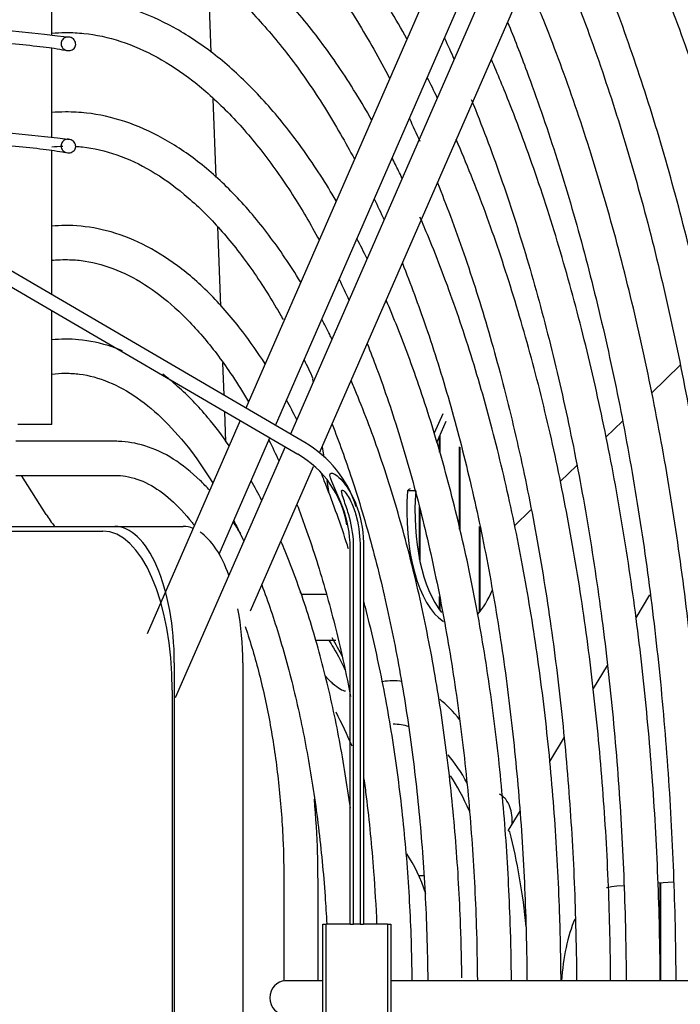
# Model space of a CAD drawing. Units: millimetres. Extents: x 35 to 1349, y -942 to 353.
# Drawn here: x 295 to 298, y -362 to -358 of the extents above; entities that cross this region are included whole.
import ezdxf

# ---------------------------------------------------------------- set-up
doc = ezdxf.new("R2010")
doc.units = ezdxf.units.MM
for name, color, linetype in [('302X09', 7, 'Continuous'), ('304X01', 7, 'Continuous'), ('304X07', 7, 'Continuous'), ('304X38', 7, 'Continuous'), ('CAPILAR_FGB700_1', 7, 'Continuous'), ('TUB_FILT_CAP', 7, 'Continuous'), ('TUBO_CAP', 7, 'Continuous')]:
    doc.layers.add(name, color=color, linetype=linetype)
pattern_1 = [(45, (30.741, -625.4884), (-4.49013, 4.49013), [])]

msp = doc.modelspace()

# ---------------------------------------------------------------- hatches: boundary and pattern name
at = {"layer": 'TUB_FILT_CAP', "linetype": 'Continuous'}
h = msp.add_hatch(dxfattribs=at)
h.set_pattern_fill('LINE', scale=2, angle=45, style=0)
h.set_pattern_definition(pattern_1)
edge = h.paths.add_edge_path()
edge.add_line((303.7713, -367.9331), (303.7563, -367.9331))
edge.add_arc((302.7714, -367.9331), 0.9849, 270, 360, ccw=False)
edge.add_line((302.7714, -368.918), (297.4714, -368.918))
edge.add_arc((297.4714, -367.9331), 0.9849, 180, 270, ccw=False)
edge.add_line((296.4865, -367.9331), (296.4865, -361.7831))
edge.add_line((296.4865, -361.7831), (296.4715, -361.7831))
edge.add_line((296.4715, -361.7831), (296.4715, -367.9331))
edge.add_arc((297.4714, -367.9331), 0.9999, 180, 270)
edge.add_line((297.4714, -368.933), (302.7714, -368.933))
edge.add_arc((302.7714, -367.9331), 0.9999, 270, 360)
h = msp.add_hatch(dxfattribs=at)
h.set_pattern_fill('LINE', scale=2, angle=45, style=0)
h.set_pattern_definition(pattern_1)
edge = h.paths.add_edge_path()
edge.add_line((302.7714, -368.6331), (297.4714, -368.6331))
edge.add_arc((297.4714, -367.9331), 0.7001, 180, 270, ccw=False)
edge.add_line((296.7713, -367.9331), (296.7713, -361.7831))
edge.add_line((296.7713, -361.7831), (296.7563, -361.7831))
edge.add_line((296.7563, -361.7831), (296.7563, -367.9331))
edge.add_arc((297.4714, -367.9331), 0.7151, 180, 270)
edge.add_line((297.4714, -368.6482), (302.7714, -368.6482))
edge.add_arc((302.7714, -367.9331), 0.7151, 270, 360)
edge.add_line((303.4865, -367.9331), (303.4715, -367.9331))
edge.add_arc((302.7714, -367.9331), 0.7001, 270, 360, ccw=False)

# ---------------------------------------------------------------- linework, layer by layer
at = {"layer": '302X09', "color": 7, "linetype": 'Continuous'}
for p, q in [((296.9852, -359.7067), (296.9852, -359.6354)), ((296.9862, -359.6332), (296.9862, -359.7103)), ((297.0735, -360.0455), (297.0735, -359.6829)), ((297.0745, -359.6847), (297.0745, -360.05)), ((296.8968, -360.1765), (296.8968, -359.9478)), ((296.8979, -359.9514), (296.8979, -360.1815)), ((297.1619, -360.4096), (297.1619, -360.0328)), ((297.1629, -360.0376), (297.1629, -360.4084)), ((296.9852, -360.3999), (296.9852, -360.3417)), ((296.9862, -360.3474), (296.9862, -360.4013)), ((297.957, -362.0331), (297.957, -361.6028)), ((297.958, -361.6027), (297.958, -362.0331))]:
    msp.add_line(p, q, dxfattribs=at)
at = {"layer": '304X01', "color": 7, "linetype": 'Continuous'}
for p, q in [((294.656, -360.0331), (295.5556, -360.0331)), ((294.7231, -360.0531), (295.5032, -360.0531)), ((295.5556, -360.0331), (295.857, -360.0331)), ((296.3803, -360.3331), (296.3719, -360.3224)), ((296.4876, -360.3331), (296.3758, -360.3331)), ((296.4383, -360.5331), (296.5291, -360.5331)), ((295.8177, -360.6331), (295.8177, -363.5831)), ((296.119, -360.6331), (296.119, -363.5831)), ((295.8089, -363.4631), (295.8089, -360.7531)), ((296.9155, -361.5706), (296.8942, -361.5706))]:
    msp.add_line(p, q, dxfattribs=at)
msp.add_arc((293.7571, -362.2446), 3.1036, 23.6364, 26.6843, dxfattribs=at)
for centre, major_axis, start_param, end_param in [((295.5032, -360.7531), (0, 0.7), 4.712389, 6.283185), ((295.5556, -360.6331), (0, -0.6), 1.570796, 3.141593), ((295.857, -360.6331), (0, 0.6), 6.114642, 6.283185), ((295.857, -360.6331), (0, 0.6), 5.409478, 5.995933), ((295.857, -360.6331), (0, 0.6), 4.712389, 5.118504), ((295.9911, -362.1081), (0, -1.9845), -3.856456, -3.787249), ((296.6658, -362.1081), (0, 0.75), -0.915279, -0.565051)]:
    msp.add_ellipse(centre, major_axis=major_axis, ratio=0.436694, start_param=start_param, end_param=end_param, dxfattribs=at)
for points, knots in [([(296.4972, -360.5329), (296.5045, -360.5443), (296.5115, -360.5558), (296.5386, -360.6013), (296.5565, -360.6347), (296.5692, -360.6637), (296.5695, -360.6644), (296.5698, -360.6652)], [0.41634862, 0.41634862, 0.41634862, 0.41634862, 0.4375, 0.4375, 0.5, 0.5, 0.50174842, 0.50174842, 0.50174842, 0.50174842]), ([(296.572, -360.7581), (296.5585, -360.7579), (296.5386, -360.7457), (296.5055, -360.7163), (296.4943, -360.705), (296.4825, -360.6921)], [0.6480817, 0.6480817, 0.6480817, 0.6480817, 0.75, 0.75, 0.7976706, 0.7976706, 0.7976706, 0.7976706])]:
    msp.add_open_spline(points, degree=3, knots=knots, dxfattribs=at)
at = {"layer": '304X07', "color": 7, "linetype": 'Continuous'}
for p, q in [((295.9661, -357.5984), (295.9791, -357.9447)), ((295.9868, -358.15), (295.9998, -358.4975)), ((296.0079, -358.7133), (296.021, -359.063)), ((296.0304, -359.3132), (296.0357, -359.4554)), ((298.0452, -359.3233), (297.9193, -359.4451)), ((296.4264, -359.3842), (296.4285, -359.3991)), ((296.0384, -359.5264), (296.0434, -359.66)), ((296.9999, -359.5376), (296.9617, -359.6227)), ((296.9729, -359.6628), (297.0146, -359.5699)), ((297.7911, -359.5692), (297.7181, -359.6399)), ((296.4687, -359.682), (296.4753, -359.7285)), ((297.5892, -359.7646), (297.5162, -359.8352)), ((295.2535, -359.9797), (295.1448, -359.8081)), ((296.4897, -359.8304), (296.4978, -359.8873)), ((296.8807, -359.8761), (296.8447, -359.8761)), ((296.8808, -359.8757), (296.8807, -359.8761)), ((297.3877, -359.9596), (297.3149, -360.03)), ((297.9099, -360.3338), (297.8491, -360.4352)), ((297.7233, -360.6447), (297.6618, -360.7471)), ((297.5334, -360.9608), (297.4694, -361.0676)), ((297.3381, -361.2862), (297.288, -361.3697)), ((297.796, -361.6147), (297.7654, -361.6169)), ((298.0146, -361.5985), (297.9458, -361.6036))]:
    msp.add_line(p, q, dxfattribs=at)
msp.add_arc((296.8749, -359.9), 0.0385, 120.1202, 141.6303, dxfattribs=at)
for centre, major_axis, ratio, start_param, end_param in [((297.0594, -359.9682), (0, 0.5), 0.436694, 1.385474, 2.876893), ((297.0953, -359.9682), (0, 0.5), 0.436694, 1.385474, 2.660565), ((295.7889, -359.4398), (0.0545, 0.8482), 0.796014, -3.972416, -3.888049), ((297.0594, -359.9682), (0, 0.5), 0.436694, 3.579586, 3.955747), ((296.7814, -362.1081), (0, -1.3958), 0.436694, 3.077037, 3.218183), ((296.7814, -362.1081), (0, -1.3958), 0.436694, -3.643252, -3.4842), ((296.7814, -362.1081), (0, 1.2042), 0.436694, 6.149621, 6.283185), ((296.7814, -362.1081), (0, 1.2042), 0.436694, -0.668339, -0.477262), ((296.7557, -362.1081), (0, -1.1658), 0.436694, -3.929704, -3.718528), ((296.7557, -362.1081), (0, 1.4342), 0.436694, 4.931963, 5.247542), ((297.8898, -362.0925), (-0.2108, 0.4534), 0.692167, 6.027125, 6.156844), ((297.7383, -362.1081), (0, 0.5), 0.436694, 0.803984, 1.420228)]:
    msp.add_ellipse(centre, major_axis=major_axis, ratio=ratio, start_param=start_param, end_param=end_param, dxfattribs=at)
for points, knots in [([(297.3048, -361.3434), (297.3066, -361.3172), (297.3036, -361.2905), (297.2903, -361.255), (297.2843, -361.2437), (297.2728, -361.2294), (297.2685, -361.2249), (297.2591, -361.2172), (297.2541, -361.214), (297.2486, -361.2115)], [0, 0, 0, 0, 0.5, 0.5, 0.75, 0.75, 0.875, 0.875, 1, 1, 1, 1]), ([(297.2879, -361.3699), (297.2877, -361.3701), (297.2876, -361.3704), (297.2875, -361.3716), (297.2881, -361.3725), (297.2905, -361.3746), (297.2922, -361.3756), (297.2945, -361.3767)], [0.4263033, 0.4263033, 0.4263033, 0.4263033, 0.5, 0.5, 0.75, 0.75, 1, 1, 1, 1])]:
    msp.add_open_spline(points, degree=3, knots=knots, dxfattribs=at)
at = {"layer": '304X38', "color": 7, "linetype": 'Continuous'}
for p, q in [((297.1344, -357.217), (296.1323, -359.5118)), ((296.2627, -359.588), (297.2719, -357.2771)), ((295.2789, -357.8673), (295.2789, -357.477)), ((297.2579, -357.4999), (296.3291, -359.6268)), ((296.4568, -359.7092), (297.3954, -357.5599)), ((295.2789, -358.3173), (295.2789, -357.927)), ((295.2789, -359.0133), (295.2789, -358.377)), ((295.2789, -359.5836), (295.2789, -359.0828)), ((295.2789, -359.5836), (295.1289, -359.5836)), ((296.1081, -359.5672), (295.6986, -360.5051)), ((295.5567, -359.6581), (295.12, -359.6581)), ((296.0152, -360.1548), (296.2385, -359.6433)), ((296.305, -359.6821), (295.8221, -360.7879)), ((296.1531, -360.4048), (296.4308, -359.7689)), ((295.12, -359.8081), (295.5567, -359.8081)), ((296.3005, -361.6081), (296.3005, -362.0333)), ((296.4505, -362.0331), (296.4505, -361.6081)), ((296.4715, -362.0331), (296.3063, -362.0331)), ((298.1186, -362.0331), (296.7713, -362.0331))]:
    msp.add_line(p, q, dxfattribs=at)
msp.add_ellipse((296.3063, -362.1081), major_axis=(0, -0.075), ratio=0.89961, start_param=3.141593, end_param=6.283185, dxfattribs=at)
for points, knots in [([(296.8419, -357.8868), (296.7922, -357.7973), (296.6889, -357.6259), (296.5242, -357.3968), (296.3503, -357.1972), (296.1689, -357.0296), (295.9814, -356.8954), (295.7884, -356.7959), (295.5944, -356.7321), (295.4392, -356.7098), (295.3595, -356.7083), (295.3384, -356.7081)], [0.8581661, 0.8581661, 0.8581661, 0.8581661, 0.8751674, 0.8924213, 0.9096844, 0.9269365, 0.9441461, 0.9612678, 0.9782552, 0.9950907, 1, 1, 1, 1]), ([(295.3384, -356.8581), (295.3721, -356.8589), (295.4572, -356.8617), (295.6123, -356.8921), (295.7908, -356.9619), (295.9682, -357.0662), (296.141, -357.2037), (296.3087, -357.3733), (296.4703, -357.5742), (296.6234, -357.8029), (296.7196, -357.9733), (296.7656, -358.0616)], [0, 0, 0, 0, 0.0067553, 0.0200964, 0.0333669, 0.0464998, 0.0595099, 0.0724422, 0.0853366, 0.0982187, 0.1107447, 0.1107447, 0.1107447, 0.1107447]), ([(296.6862, -358.243), (296.6786, -358.2295), (296.622, -358.1315), (296.5125, -357.9606), (296.3512, -357.7525), (296.1817, -357.5756), (296.0052, -357.4315), (295.8227, -357.3215), (295.6378, -357.2473), (295.4715, -357.2126), (295.3786, -357.2092), (295.3384, -357.2081)], [0.8606655, 0.8606655, 0.8606655, 0.8606655, 0.863538, 0.881663, 0.8998046, 0.91795, 0.9360669, 0.9541063, 0.9720066, 0.9897254, 1, 1, 1, 1]), ([(295.3384, -357.3581), (295.3702, -357.3589), (295.4508, -357.3617), (295.5976, -357.392), (295.7668, -357.4617), (295.9346, -357.5659), (296.0977, -357.7029), (296.2555, -357.8719), (296.4069, -358.0718), (296.5241, -358.2586), (296.5903, -358.3786), (296.6104, -358.4163)], [0, 0, 0, 0, 0.0070929, 0.0211583, 0.0351322, 0.0489349, 0.0625944, 0.0761696, 0.0897081, 0.1032381, 0.1092201, 0.1092201, 0.1092201, 0.1092201]), ([(298.4631, -362.0331), (298.463, -362.0231), (298.462, -361.8512), (298.4545, -361.5176), (298.4281, -361.0352), (298.3867, -360.5584), (298.3302, -360.0896), (298.259, -359.6312), (298.1735, -359.1856), (298.0741, -358.755), (297.9613, -358.3417), (297.8355, -357.9478), (297.7329, -357.6709), (297.6733, -357.524), (297.662, -357.4967)], [0.5037514, 0.5037514, 0.5037514, 0.5037514, 0.5051713, 0.5281603, 0.5511499, 0.5741411, 0.597135, 0.6201326, 0.6431353, 0.6661442, 0.689161, 0.7121873, 0.7352246, 0.7405398, 0.7405398, 0.7405398, 0.7405398]), ([(297.9039, -357.4958), (297.9303, -357.5581), (298.0035, -357.7384), (298.1169, -358.0508), (298.2387, -358.4409), (298.3481, -358.8505), (298.4443, -359.2777), (298.5268, -359.7199), (298.5952, -360.1749), (298.649, -360.6403), (298.688, -361.1135), (298.7112, -361.5787), (298.7172, -361.886), (298.7179, -362.033)], [0.1274133, 0.1274133, 0.1274133, 0.1274133, 0.1336833, 0.1452115, 0.1567461, 0.1682865, 0.1798319, 0.1913815, 0.2029346, 0.2144904, 0.2260483, 0.2376077, 0.2481991, 0.2481991, 0.2481991, 0.2481991]), ([(297.5052, -357.5102), (297.5294, -357.5678), (297.6005, -357.7435), (297.7121, -358.0508), (297.8339, -358.4409), (297.9433, -358.8505), (298.0395, -359.2777), (298.122, -359.7199), (298.1903, -360.1749), (298.2442, -360.6403), (298.2831, -361.1135), (298.3066, -361.583), (298.3125, -361.8947), (298.3131, -362.046)], [0.1278942, 0.1278942, 0.1278942, 0.1278942, 0.1336833, 0.1452115, 0.1567461, 0.1682865, 0.1798319, 0.1913815, 0.2029346, 0.2144904, 0.2260483, 0.2376077, 0.248511, 0.248511, 0.248511, 0.248511]), ([(298.1753, -362.033), (298.1746, -361.9103), (298.1697, -361.6301), (298.1492, -361.1942), (298.112, -360.7286), (298.0597, -360.2705), (297.9926, -359.8224), (297.9112, -359.3867), (297.8157, -358.9658), (297.7068, -358.5619), (297.5849, -358.1773), (297.4702, -357.8668), (297.3954, -357.6868), (297.3678, -357.6231)], [0.6691071, 0.6691071, 0.6691071, 0.6691071, 0.6813671, 0.6971186, 0.7128711, 0.7286254, 0.7443823, 0.7601428, 0.7759079, 0.7916786, 0.8074562, 0.823242, 0.8321652, 0.8321652, 0.8321652, 0.8321652]), ([(296.5303, -358.5998), (296.5075, -358.5609), (296.4368, -358.446), (296.3127, -358.2716), (296.1544, -358.092), (295.9886, -357.9446), (295.8162, -357.831), (295.6407, -357.7531), (295.4767, -357.7138), (295.383, -357.7096), (295.3384, -357.7081)], [0.8638221, 0.8638221, 0.8638221, 0.8638221, 0.8731972, 0.8923527, 0.9115238, 0.9306767, 0.9497563, 0.968685, 0.987397, 1, 1, 1, 1]), ([(297.285, -357.8129), (297.3138, -357.8833), (297.387, -358.0709), (297.4975, -358.3906), (297.6117, -358.7772), (297.7132, -359.1827), (297.8014, -359.6047), (297.8756, -360.0409), (297.9355, -360.4887), (297.9808, -360.9457), (298.011, -361.4093), (298.0228, -361.7729), (298.025, -361.981), (298.0253, -362.033)], [0.1299922, 0.1299922, 0.1299922, 0.1299922, 0.1373571, 0.1492022, 0.1610542, 0.1729123, 0.1847757, 0.1966434, 0.2085146, 0.2203885, 0.2322644, 0.2441417, 0.2480978, 0.2480978, 0.2480978, 0.2480978]), ([(295.3384, -357.8581), (295.3682, -357.8589), (295.4439, -357.8617), (295.5821, -357.8919), (295.7414, -357.9614), (295.899, -358.0654), (296.0518, -358.202), (296.1991, -358.3703), (296.334, -358.5609), (296.4174, -358.7023), (296.4552, -358.7719)], [0, 0, 0, 0, 0.0074867, 0.0224089, 0.0372088, 0.051792, 0.0662071, 0.0805322, 0.0948237, 0.1073629, 0.1073629, 0.1073629, 0.1073629]), ([(297.9569, -362.033), (297.9567, -361.9855), (297.9545, -361.7867), (297.9429, -361.4372), (297.9125, -360.988), (297.8671, -360.5455), (297.8068, -360.1122), (297.732, -359.6906), (297.6431, -359.2833), (297.5406, -358.8927), (297.425, -358.5209), (297.3143, -358.2177), (297.2414, -358.0411), (297.2135, -357.9767)], [0.669408, 0.669408, 0.669408, 0.669408, 0.6745582, 0.6909636, 0.7073696, 0.7237775, 0.740188, 0.7566025, 0.773022, 0.7894479, 0.8058817, 0.822325, 0.8321122, 0.8321122, 0.8321122, 0.8321122]), ([(297.1252, -358.1537), (297.1284, -358.1616), (297.1759, -358.2783), (297.2636, -358.5127), (297.3789, -358.8739), (297.4818, -359.255), (297.5715, -359.6537), (297.6476, -360.0674), (297.7095, -360.4937), (297.7568, -360.9299), (297.7893, -361.3733), (297.8035, -361.7423), (297.8065, -361.9625), (297.8069, -362.033)], [0.1299363, 0.1299363, 0.1299363, 0.1299363, 0.1308347, 0.1431731, 0.1555201, 0.1678748, 0.1802362, 0.1926031, 0.2049745, 0.2173495, 0.229727, 0.2421063, 0.2479329, 0.2479329, 0.2479329, 0.2479329]), ([(296.3742, -358.9579), (296.3738, -358.9573), (296.3287, -358.8836), (296.2356, -358.7462), (296.0875, -358.5713), (295.9315, -358.4283), (295.7685, -358.319), (295.6023, -358.2455), (295.4542, -358.2122), (295.3722, -358.209), (295.3384, -358.2081)], [0.8676715, 0.8676715, 0.8676715, 0.8676715, 0.8678457, 0.8882214, 0.9086211, 0.9290087, 0.9493135, 0.9694329, 0.9892793, 1, 1, 1, 1]), ([(295.383, -358.3599), (295.3934, -358.3605), (295.4515, -358.3651), (295.5655, -358.3917), (295.7143, -358.4611), (295.8612, -358.5649), (296.003, -358.7009), (296.139, -358.8682), (296.2354, -359.0157), (296.2867, -359.1046), (296.2967, -359.1223)], [0.0045893, 0.0045893, 0.0045893, 0.0045893, 0.0079545, 0.0239118, 0.0396998, 0.0552074, 0.0705172, 0.0857332, 0.1009218, 0.1046039, 0.1046039, 0.1046039, 0.1046039]), ([(297.7386, -362.0331), (297.7377, -361.8942), (297.7312, -361.6107), (297.7064, -361.1856), (297.6662, -360.7606), (297.6111, -360.3442), (297.5414, -359.9392), (297.4575, -359.5482), (297.3599, -359.1737), (297.2493, -358.8179), (297.147, -358.5397), (297.0813, -358.3816), (297.0591, -358.3303)], [0.6697048, 0.6697048, 0.6697048, 0.6697048, 0.6861563, 0.7033079, 0.7204613, 0.7376177, 0.7547785, 0.7719451, 0.7891192, 0.8063026, 0.8234973, 0.8320192, 0.8320192, 0.8320192, 0.8320192]), ([(296.821, -358.5004), (296.8157, -358.4895), (296.801, -358.4593), (296.7862, -358.4297), (296.7766, -358.411)], [0.843309015, 0.843309015, 0.843309015, 0.843309015, 0.845432465, 0.849157974, 0.849157974, 0.849157974, 0.849157974]), ([(296.976, -358.5204), (296.9954, -358.5684), (297.0557, -358.7234), (297.1505, -358.9983), (297.2541, -359.3543), (297.3448, -359.7289), (297.4221, -360.1195), (297.4854, -360.5235), (297.5342, -360.9381), (297.5682, -361.3607), (297.5844, -361.7269), (297.588, -361.9515), (297.5885, -362.033)], [0.1309455, 0.1309455, 0.1309455, 0.1309455, 0.1368881, 0.1497972, 0.1627162, 0.1756437, 0.1885785, 0.201519, 0.2144641, 0.2274126, 0.2403634, 0.2477369, 0.2477369, 0.2477369, 0.2477369]), ([(297.5202, -362.033), (297.5195, -361.9325), (297.5147, -361.6941), (297.4949, -361.3201), (297.4581, -360.9145), (297.4062, -360.5175), (297.3398, -360.1317), (297.2592, -359.7599), (297.1649, -359.4047), (297.0577, -359.0687), (296.9663, -358.8284), (296.9116, -358.6996), (296.899, -358.6708)], [0.6699141, 0.6699141, 0.6699141, 0.6699141, 0.6830521, 0.7010696, 0.719089, 0.7371119, 0.75514, 0.7731752, 0.7912197, 0.8092757, 0.8273457, 0.8326233, 0.8326233, 0.8326233, 0.8326233]), ([(296.2172, -359.3168), (296.1855, -359.2675), (296.1089, -359.158), (295.9812, -359.0099), (295.8336, -358.8803), (295.679, -358.785), (295.5253, -358.7269), (295.4072, -358.7091), (295.3502, -358.7082), (295.3384, -358.7081)], [0.8727891, 0.8727891, 0.8727891, 0.8727891, 0.8890771, 0.9109668, 0.9328353, 0.9545771, 0.9760464, 0.9957702, 1, 1, 1, 1]), ([(295.2789, -358.8612), (295.2839, -358.8606), (295.3033, -358.8589), (295.3221, -358.8584), (295.3384, -358.8581)], [0.992604036, 0.992604036, 0.992604036, 0.992604036, 0.994499073, 1, 1, 1, 1]), ([(295.3384, -358.8581), (295.3637, -358.8588), (295.4288, -358.8616), (295.5476, -358.8914), (295.6851, -358.9607), (295.8205, -359.0641), (295.9505, -359.1995), (296.0579, -359.3435), (296.1208, -359.4446), (296.1438, -359.4842)], [0, 0, 0, 0, 0.0085229, 0.0257654, 0.0427628, 0.059388, 0.0757811, 0.0920811, 0.1018523, 0.1018523, 0.1018523, 0.1018523]), ([(296.8215, -358.8743), (296.8576, -358.9645), (296.9305, -359.1611), (297.0308, -359.4811), (297.1218, -359.8309), (297.1997, -360.1976), (297.2636, -360.5786), (297.3133, -360.971), (297.3482, -361.3718), (297.3655, -361.7272), (297.3696, -361.9481), (297.3702, -362.033)], [0.131571, 0.131571, 0.131571, 0.131571, 0.1438685, 0.1574363, 0.1710153, 0.1846037, 0.1981998, 0.2118018, 0.2254084, 0.239018, 0.2475002, 0.2475002, 0.2475002, 0.2475002]), ([(297.3018, -362.033), (297.3012, -361.9489), (297.2968, -361.7343), (297.2787, -361.3909), (297.243, -361.007), (297.1923, -360.6318), (297.1271, -360.2682), (297.0477, -359.9191), (296.9548, -359.5873), (296.8551, -359.293), (296.7839, -359.1152), (296.7503, -359.0374)], [0.6703762, 0.6703762, 0.6703762, 0.6703762, 0.6826172, 0.7016349, 0.7206548, 0.7396792, 0.7587103, 0.7777507, 0.7968031, 0.8158707, 0.8317046, 0.8317046, 0.8317046, 0.8317046]), ([(296.5117, -359.2086), (296.5084, -359.202), (296.4936, -359.1722), (296.4785, -359.143), (296.4667, -359.1206)], [0.845860166, 0.845860166, 0.845860166, 0.845860166, 0.847500929, 0.85321241, 0.85321241, 0.85321241, 0.85321241]), ([(295.5893, -359.2599), (295.5745, -359.2537), (295.5106, -359.2295), (295.4243, -359.2107), (295.3594, -359.2086), (295.3384, -359.2081)], [0.96127519, 0.96127519, 0.96127519, 0.96127519, 0.96830237, 0.99125875, 1, 1, 1, 1]), ([(296.6669, -359.2282), (296.681, -359.2636), (296.7315, -359.3955), (296.8128, -359.6359), (296.9033, -359.9602), (296.9809, -360.3023), (297.0448, -360.6595), (297.0945, -361.0288), (297.1295, -361.4071), (297.147, -361.7432), (297.1512, -361.9525), (297.1518, -362.033)], [0.1323484, 0.1323484, 0.1323484, 0.1323484, 0.1377134, 0.1520381, 0.1663776, 0.1807296, 0.1950919, 0.2094623, 0.2238386, 0.238219, 0.2472078, 0.2472078, 0.2472078, 0.2472078]), ([(295.3384, -359.3581), (295.3611, -359.3588), (295.4202, -359.3616), (295.5281, -359.391), (295.6534, -359.4602), (295.7763, -359.5632), (295.8879, -359.6915), (295.9568, -359.7922), (295.9877, -359.8423)], [0, 0, 0, 0, 0.00923389, 0.02813206, 0.04665271, 0.06466524, 0.08240961, 0.09759455, 0.09759455, 0.09759455, 0.09759455]), ([(296.0595, -359.6779), (296.0291, -359.6338), (295.956, -359.5375), (295.8575, -359.4354), (295.7891, -359.3797), (295.767, -359.3632)], [0.87958342, 0.87958342, 0.87958342, 0.87958342, 0.89741244, 0.92118851, 0.93229612, 0.93229612, 0.93229612, 0.93229612]), ([(297.0833, -362.0205), (297.0825, -361.9351), (297.0774, -361.727), (297.0576, -361.3983), (297.0204, -361.0386), (296.9683, -360.6885), (296.9018, -360.3509), (296.8214, -360.029), (296.7277, -359.7255), (296.6495, -359.5176), (296.6039, -359.4095), (296.5959, -359.3909)], [0.6714446, 0.6714446, 0.6714446, 0.6714446, 0.6854782, 0.7056957, 0.7259167, 0.746144, 0.7663808, 0.7866307, 0.8068977, 0.8271862, 0.831442, 0.831442, 0.831442, 0.831442]), ([(296.5123, -359.5822), (296.5426, -359.6596), (296.6049, -359.8325), (296.69, -360.1173), (296.7664, -360.4341), (296.8294, -360.7667), (296.8782, -361.112), (296.9125, -361.4668), (296.9289, -361.7753), (296.9328, -361.9646), (296.9334, -362.033)], [0.1333288, 0.1333288, 0.1333288, 0.1333288, 0.1465376, 0.1617809, 0.1770413, 0.1923157, 0.2076011, 0.2228946, 0.2381936, 0.2468374, 0.2468374, 0.2468374, 0.2468374]), ([(295.9734, -359.8748), (295.9596, -359.8593), (295.9084, -359.8056), (295.8151, -359.7309), (295.6949, -359.6741), (295.6042, -359.6587), (295.5624, -359.6581), (295.5567, -359.6581)], [0.7063418, 0.7063418, 0.7063418, 0.7063418, 0.7395055, 0.8271589, 0.9133324, 0.9898599, 1, 1, 1, 1]), ([(295.5567, -359.8081), (295.5737, -359.8087), (295.6191, -359.8113), (295.7026, -359.8397), (295.8014, -359.9086), (295.869, -359.981), (295.9027, -360.0248), (295.906, -360.0291)], [0, 0, 0, 0, 0.045148, 0.1412921, 0.2329973, 0.3207487, 0.3302149, 0.3302149, 0.3302149, 0.3302149]), ([(296.5847, -360.1314), (296.5814, -360.121), (296.5482, -360.0174), (296.5088, -359.9083), (296.4705, -359.8139), (296.4667, -359.8046)], [0.79947162, 0.79947162, 0.79947162, 0.79947162, 0.80188278, 0.82362648, 0.82600501, 0.82600501, 0.82600501, 0.82600501]), ([(296.3577, -359.9364), (296.3702, -359.9689), (296.4139, -360.0871), (296.4828, -360.3029), (296.5473, -360.5556), (296.5814, -360.7186), (296.5934, -360.7813)], [0.13461734, 0.13461734, 0.13461734, 0.13461734, 0.14096973, 0.15731165, 0.17367764, 0.18366665, 0.18366665, 0.18366665, 0.18366665]), ([(296.0794, -360.0071), (296.0881, -360.0243), (296.1028, -360.0543), (296.1172, -360.0852), (296.1231, -360.0983)], [0.113161983, 0.113161983, 0.113161983, 0.113161983, 0.117725488, 0.121015923, 0.121015923, 0.121015923, 0.121015923]), ([(296.5926, -361.273), (296.5909, -361.2604), (296.5753, -361.1465), (296.54, -360.9353), (296.4759, -360.6512), (296.3981, -360.3844), (296.332, -360.2047), (296.2933, -360.1126), (296.2871, -360.0981)], [0.729267, 0.729267, 0.729267, 0.729267, 0.7321849, 0.7556872, 0.7792091, 0.8027588, 0.8263453, 0.8308103, 0.8308103, 0.8308103, 0.8308103]), ([(296.2029, -360.2907), (296.2305, -360.3641), (296.2839, -360.5221), (296.3533, -360.7809), (296.4109, -361.0617), (296.4546, -361.356), (296.4779, -361.5987), (296.4867, -361.7419), (296.4887, -361.7826)], [0.13636539, 0.13636539, 0.13636539, 0.13636539, 0.15312381, 0.17087632, 0.18865776, 0.2064614, 0.22428097, 0.23131233, 0.23131233, 0.23131233, 0.23131233]), ([(296.865, -362.0331), (296.865, -362.0313), (296.8638, -361.9148), (296.8562, -361.6837), (296.8296, -361.3442), (296.7879, -361.0124), (296.7315, -360.6918), (296.6823, -360.4783), (296.6539, -360.3704), (296.6515, -360.3613)], [0.6714594, 0.6714594, 0.6714594, 0.6714594, 0.6717898, 0.6934522, 0.7151171, 0.736788, 0.7584693, 0.7801658, 0.7821643, 0.7821643, 0.7821643, 0.7821643]), ([(296.1295, -360.4736), (296.1314, -360.4791), (296.1554, -360.5498), (296.1973, -360.6941), (296.245, -360.9202), (296.2787, -361.1582), (296.2975, -361.3947), (296.2997, -361.5348), (296.3005, -361.6081)], [0.573241, 0.573241, 0.573241, 0.573241, 0.5805823, 0.6676692, 0.7550441, 0.8426329, 0.9303647, 1, 1, 1, 1]), ([(296.6523, -361.1435), (296.6558, -361.1698), (296.673, -361.3042), (296.6939, -361.5168), (296.705, -361.7055), (296.7084, -361.7827)], [0.20246437, 0.20246437, 0.20246437, 0.20246437, 0.2064645, 0.22287681, 0.23417812, 0.23417812, 0.23417812, 0.23417812]), ([(296.4505, -361.6081), (296.4501, -361.5579), (296.4489, -361.4405), (296.4413, -361.313), (296.4343, -361.2335)], [0, 0, 0, 0, 0.0453145, 0.1248281, 0.1248281, 0.1248281, 0.1248281])]:
    msp.add_open_spline(points, degree=3, knots=knots, dxfattribs=at)
for points in [[(295.279, -357.8617), (295.2979, -357.8602), (295.3176, -357.8591), (295.3384, -357.8581)], [(297.007, -357.8835), (297.0214, -357.9142), (297.0356, -357.9453), (297.0496, -357.9767)], [(296.9755, -358.1465), (296.961, -358.1161), (296.9463, -358.086), (296.9314, -358.0564)], [(295.3384, -358.2081), (295.317, -358.2087), (295.2977, -358.2094), (295.2789, -358.2106)], [(296.8525, -358.2371), (296.8679, -358.2699), (296.8831, -358.3031), (296.8982, -358.3369)], [(295.2789, -358.3615), (295.2943, -358.3603), (295.3101, -358.3594), (295.3268, -358.3586)], [(296.698, -358.591), (296.7125, -358.6215), (296.7267, -358.6524), (296.7408, -358.6839)], [(295.3384, -358.7081), (295.3169, -358.7087), (295.2977, -358.7095), (295.2789, -358.7108)], [(296.6664, -358.8544), (296.6517, -358.8243), (296.6368, -358.7948), (296.6217, -358.7657)], [(296.5434, -358.9448), (296.558, -358.9751), (296.5723, -359.0061), (296.5864, -359.0375)], [(295.3384, -359.2081), (295.3169, -359.2088), (295.2977, -359.2096), (295.2789, -359.2112)], [(296.3889, -359.299), (296.402, -359.3259), (296.4149, -359.3533), (296.4276, -359.3813)], [(295.2789, -359.3619), (295.298, -359.3596), (295.3167, -359.3588), (295.3384, -359.3581)], [(296.357, -359.5629), (296.3421, -359.5333), (296.3269, -359.5043), (296.3114, -359.476)], [(296.2342, -359.6528), (296.2489, -359.6827), (296.2634, -359.7133), (296.2776, -359.7447)], [(296.2021, -359.9176), (296.1871, -359.8883), (296.1716, -359.8598), (296.1559, -359.8321)], [(296.1099, -360.0653), (296.0992, -360.0471), (296.0883, -360.0294), (296.0772, -360.0123)]]:
    msp.add_open_spline(points, degree=3, dxfattribs=at)
at = {"layer": 'CAPILAR_FGB700_1', "color": 7, "linetype": 'Continuous'}
for centre in [(292.8548, -379.0056), (292.8548, -379.4556)]:
    msp.add_arc(centre, 21.2725, 83.23939, 88.12274, dxfattribs=at)
for points, knots in [([(293.5475, -357.7585), (293.5771, -357.7666), (293.6442, -357.7826), (293.7538, -357.7998), (293.878, -357.8124), (294.0189, -357.8237), (294.2486, -357.8417), (294.5567, -357.8621), (294.9106, -357.8896), (295.1508, -357.9106), (295.2858, -357.9271), (295.3209, -357.9335), (295.3367, -357.9365)], [0.0832413, 0.0832413, 0.0832413, 0.0832413, 0.1548028, 0.2143729, 0.2639575, 0.3402873, 0.4150008, 0.5646373, 0.7171911, 0.8685656, 0.9480459, 1, 1, 1, 1]), ([(295.3188, -357.9076), (295.3188, -357.9045), (295.3193, -357.9014), (295.3203, -357.8985), (295.3214, -357.8955), (295.3229, -357.8928), (295.3248, -357.8903), (295.3268, -357.8879), (295.3292, -357.8857), (295.3318, -357.884), (295.3346, -357.8821), (295.3377, -357.8807), (295.341, -357.8798), (295.3445, -357.8788), (295.3482, -357.8784), (295.3518, -357.8786), (295.3556, -357.8787), (295.3595, -357.8796), (295.3631, -357.881), (295.3667, -357.8824), (295.3702, -357.8845), (295.3731, -357.8871), (295.376, -357.8896), (295.3784, -357.8927), (295.3802, -357.8961), (295.3818, -357.8992), (295.3829, -357.9027), (295.3833, -357.9062), (295.3837, -357.9094), (295.3835, -357.9128), (295.3827, -357.9159), (295.382, -357.919), (295.3807, -357.9219), (295.379, -357.9245), (295.3773, -357.9272), (295.3752, -357.9296), (295.3727, -357.9315), (295.3702, -357.9336), (295.3672, -357.9352), (295.3642, -357.9364), (295.3609, -357.9376), (295.3573, -357.9383), (295.3538, -357.9385), (295.3501, -357.9387), (295.3462, -357.9383), (295.3426, -357.9372), (295.3388, -357.9362), (295.3352, -357.9344), (295.332, -357.9322), (295.3288, -357.9299), (295.326, -357.9271), (295.3238, -357.9238), (295.3218, -357.9208), (295.3203, -357.9174), (295.3195, -357.9138), (295.319, -357.9118), (295.3188, -357.9097), (295.3188, -357.9076)], [0, 0, 0, 0, 0.047631, 0.047631, 0.047631, 0.095215, 0.095215, 0.095215, 0.143567, 0.143567, 0.143567, 0.19512, 0.19512, 0.19512, 0.250849, 0.250849, 0.250849, 0.310147, 0.310147, 0.310147, 0.370659, 0.370659, 0.370659, 0.429172, 0.429172, 0.429172, 0.483482, 0.483482, 0.483482, 0.533669, 0.533669, 0.533669, 0.581615, 0.581615, 0.581615, 0.62972, 0.62972, 0.62972, 0.680075, 0.680075, 0.680075, 0.734061, 0.734061, 0.734061, 0.791931, 0.791931, 0.791931, 0.852311, 0.852311, 0.852311, 0.912208, 0.912208, 0.912208, 0.968384, 0.968384, 0.968384, 1, 1, 1, 1]), ([(293.5408, -358.2067), (293.543, -358.2073), (293.5743, -358.2159), (293.6442, -358.2326), (293.7538, -358.2498), (293.878, -358.2624), (294.0189, -358.2737), (294.2486, -358.2917), (294.5567, -358.3121), (294.9106, -358.3396), (295.1508, -358.3606), (295.2858, -358.3771), (295.3209, -358.3835), (295.3367, -358.3865)], [0.0777165, 0.0777165, 0.0777165, 0.0777165, 0.0832413, 0.1548028, 0.2143729, 0.2639575, 0.3402873, 0.4150008, 0.5646373, 0.7171911, 0.8685656, 0.9480459, 1, 1, 1, 1]), ([(295.3188, -358.3576), (295.3188, -358.3545), (295.3193, -358.3514), (295.3203, -358.3485), (295.3214, -358.3455), (295.3229, -358.3428), (295.3248, -358.3403), (295.3268, -358.3379), (295.3292, -358.3357), (295.3318, -358.334), (295.3346, -358.3321), (295.3377, -358.3307), (295.341, -358.3298), (295.3445, -358.3288), (295.3482, -358.3284), (295.3518, -358.3286), (295.3556, -358.3287), (295.3595, -358.3296), (295.3631, -358.331), (295.3667, -358.3324), (295.3702, -358.3345), (295.3731, -358.3371), (295.376, -358.3396), (295.3784, -358.3427), (295.3802, -358.3461), (295.3818, -358.3492), (295.3829, -358.3527), (295.3833, -358.3562), (295.3837, -358.3594), (295.3835, -358.3628), (295.3827, -358.3659), (295.382, -358.369), (295.3807, -358.3719), (295.379, -358.3745), (295.3773, -358.3772), (295.3752, -358.3796), (295.3727, -358.3815), (295.3702, -358.3836), (295.3672, -358.3852), (295.3642, -358.3864), (295.3609, -358.3876), (295.3573, -358.3883), (295.3538, -358.3885), (295.3501, -358.3887), (295.3462, -358.3883), (295.3426, -358.3872), (295.3388, -358.3862), (295.3352, -358.3844), (295.332, -358.3822), (295.3288, -358.3799), (295.326, -358.3771), (295.3238, -358.3738), (295.3218, -358.3708), (295.3203, -358.3674), (295.3195, -358.3638), (295.319, -358.3618), (295.3188, -358.3597), (295.3188, -358.3576)], [0, 0, 0, 0, 0.047631, 0.047631, 0.047631, 0.095215, 0.095215, 0.095215, 0.143567, 0.143567, 0.143567, 0.19512, 0.19512, 0.19512, 0.250849, 0.250849, 0.250849, 0.310147, 0.310147, 0.310147, 0.370659, 0.370659, 0.370659, 0.429172, 0.429172, 0.429172, 0.483482, 0.483482, 0.483482, 0.533669, 0.533669, 0.533669, 0.581615, 0.581615, 0.581615, 0.62972, 0.62972, 0.62972, 0.680075, 0.680075, 0.680075, 0.734061, 0.734061, 0.734061, 0.791931, 0.791931, 0.791931, 0.852311, 0.852311, 0.852311, 0.912208, 0.912208, 0.912208, 0.968384, 0.968384, 0.968384, 1, 1, 1, 1])]:
    msp.add_open_spline(points, degree=3, knots=knots, dxfattribs=at)
at = {"layer": 'TUB_FILT_CAP', "color": 7, "linetype": 'Continuous'}
for p, q in [((296.4715, -367.9331), (296.4715, -361.7831)), ((296.4715, -361.7831), (296.4865, -361.7831)), ((296.4865, -367.9331), (296.4865, -361.7831)), ((296.5918, -361.7831), (296.4865, -361.7831)), ((296.7563, -361.7831), (296.651, -361.7831)), ((296.7563, -361.7831), (296.7563, -367.9331)), ((296.7563, -361.7831), (296.7713, -361.7831)), ((296.7713, -361.7831), (296.7713, -367.9331))]:
    msp.add_line(p, q, dxfattribs=at)
at = {"layer": 'TUBO_CAP', "color": 7, "linetype": 'Continuous'}
for p, q in [((296.3916, -359.6632), (294.7813, -358.7227)), ((294.7511, -358.7745), (296.3613, -359.7151)), ((296.5918, -361.7831), (296.5918, -360.1257)), ((296.6072, -361.7831), (296.6072, -360.1257)), ((296.6355, -360.1257), (296.6355, -361.7831)), ((296.651, -360.1257), (296.651, -361.7831)), ((296.5918, -361.7831), (296.6072, -361.7831)), ((296.6355, -361.7831), (296.6072, -361.7831)), ((296.6355, -361.7831), (296.651, -361.7831))]:
    msp.add_line(p, q, dxfattribs=at)
for centre, radius, start, end in [((296.136, -360.1009), 0.5068, 17.7509, 59.7208), ((296.1411, -360.0982), 0.4419, 9.3346, 60.1153)]:
    msp.add_arc(centre, radius, start, end, dxfattribs=at)
for points, knots in [([(296.5918, -360.1257), (296.5918, -360.0658), (296.5796, -360.0059), (296.549, -359.921), (296.5367, -359.8934), (296.5179, -359.852), (296.5113, -359.8382), (296.5054, -359.8202), (296.5043, -359.8166), (296.5029, -359.8091), (296.5024, -359.805), (296.5059, -359.7982), (296.5106, -359.7978), (296.5179, -359.7997), (296.5214, -359.8014), (296.5375, -359.8111), (296.5482, -359.822), (296.5678, -359.8447), (296.5766, -359.857), (296.6003, -359.895), (296.6127, -359.922), (296.6423, -360.0071), (296.651, -360.0658), (296.651, -360.1257)], [0, 0, 0, 0, 0.25, 0.25, 0.375, 0.375, 0.4375, 0.4375, 0.453125, 0.453125, 0.46875, 0.46875, 0.484375, 0.484375, 0.5, 0.5, 0.5625, 0.5625, 0.625, 0.625, 0.75, 0.75, 1, 1, 1, 1]), ([(296.6072, -360.1257), (296.6072, -360.0811), (296.6004, -360.0368), (296.5832, -359.9722), (296.5763, -359.951), (296.5654, -359.9193), (296.5617, -359.9088), (296.5569, -359.8928), (296.5553, -359.8874), (296.5541, -359.8792), (296.5534, -359.8759), (296.5569, -359.8714), (296.5604, -359.8737), (296.5715, -359.8824), (296.5775, -359.8922), (296.589, -359.9112), (296.594, -359.9211), (296.6076, -359.9516), (296.6146, -359.9728), (296.6308, -360.037), (296.6355, -360.0817), (296.6355, -360.1257)], [0, 0, 0, 0, 0.25, 0.25, 0.375, 0.375, 0.4375, 0.4375, 0.46875, 0.46875, 0.484375, 0.484375, 0.5, 0.5, 0.5625, 0.5625, 0.625, 0.625, 0.75, 0.75, 1, 1, 1, 1])]:
    msp.add_open_spline(points, degree=3, knots=knots, dxfattribs=at)

doc.saveas('drawing.dxf')
